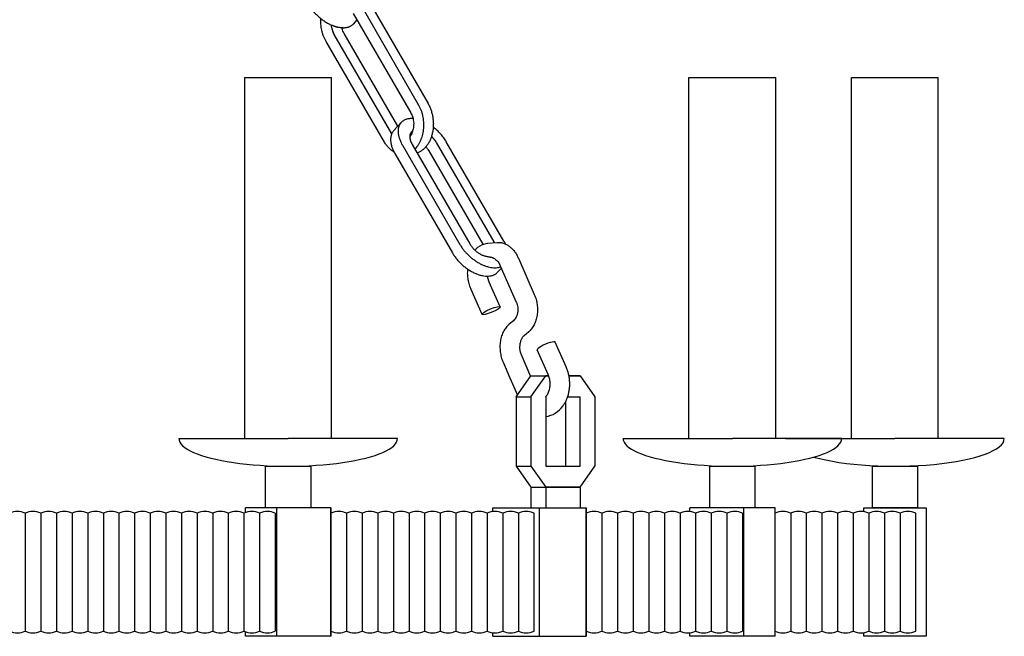
# Model space of a CAD drawing. Units: millimetres. Extents: x 2978.3 to 3008.3, y 1687.9 to 1727.6.
# Drawn here: x 2997.1 to 3008.3, y 1687.9 to 1694.9 of the extents above; entities that cross this region are included whole.
import ezdxf

# ---------------------------------------------------------------- set-up
doc = ezdxf.new("R2010")
doc.units = ezdxf.units.MM

msp = doc.modelspace()

# ---------------------------------------------------------------- linework, layer by layer
for p, q in [((3001.076, 1695.043), (3001.729, 1693.916)), ((3000.88, 1694.939), (3001.533, 1693.812)), ((3000.965, 1695.034), (3001.618, 1693.907)), ((3000.886, 1694.822), (3000.923, 1694.863)), ((3000.886, 1694.822), (3000.923, 1694.863)), ((3000.767, 1694.777), (3000.751, 1694.774)), ((3001.386, 1693.658), (3000.777, 1694.71)), ((3001.234, 1693.479), (3000.572, 1694.621)), ((3001.319, 1693.574), (3000.666, 1694.701)), ((3001.338, 1693.605), (3001.424, 1693.7)), ((3002.589, 1692.356), (3001.936, 1693.483)), ((3001.438, 1693.443), (3002.091, 1692.316)), ((3001.549, 1693.452), (3002.202, 1692.325)), ((3002.353, 1692.32), (3001.74, 1693.379)), ((3002.478, 1692.347), (3001.826, 1693.474)), ((3001.353, 1693.348), (3002.006, 1692.221)), ((3002.403, 1692.332), (3002.513, 1692.341)), ((3002.754, 1692.161), (3002.934, 1691.75)), ((3002.518, 1692.004), (3002.56, 1692.05)), ((3002.548, 1692.075), (3002.729, 1691.664)), ((3002.341, 1691.524), (3002.218, 1691.805)), ((3002.547, 1691.61), (3002.423, 1691.891)), ((3002.698, 1691.453), (3002.648, 1691.412)), ((3002.87, 1691.325), (3002.819, 1691.283)), ((3003.296, 1690.928), (3003.172, 1691.21))]:
    msp.add_line(p, q)
at = {"ltscale": 6}
for p, q in [((2999.651, 1690.117), (2999.651, 1694.212)), ((2999.651, 1694.212), (3000.635, 1694.212)), ((3000.635, 1690.117), (3000.635, 1694.212)), ((3004.687, 1690.117), (3004.687, 1694.212)), ((3004.687, 1694.212), (3005.672, 1694.212)), ((3005.672, 1690.117), (3005.672, 1694.212)), ((3006.531, 1690.117), (3006.531, 1694.212)), ((3006.531, 1694.212), (3007.515, 1694.212)), ((3007.515, 1690.117), (3007.515, 1694.212)), ((3002.784, 1691.069), (3002.892, 1690.82)), ((3003.091, 1690.843), (3002.967, 1691.124)), ((3002.579, 1690.983), (3002.658, 1690.805)), ((3002.658, 1690.805), (3002.742, 1690.608)), ((3002.729, 1690.59), (3002.896, 1690.826)), ((3002.896, 1690.59), (3003.063, 1690.826)), ((3002.896, 1690.826), (3003.063, 1690.826)), ((3003.097, 1690.826), (3003.063, 1690.826)), ((3003.063, 1690.826), (3003.097, 1690.826)), ((3003.453, 1690.826), (3003.327, 1690.826)), ((3003.327, 1690.826), (3003.453, 1690.826)), ((3003.453, 1690.826), (3003.62, 1690.59)), ((3002.729, 1690.59), (3002.896, 1690.59)), ((3002.729, 1690.59), (3002.729, 1689.802)), ((3002.896, 1690.59), (3002.896, 1689.802)), ((3003.063, 1690.59), (3003.063, 1689.802)), ((3003.312, 1690.59), (3003.453, 1690.59)), ((3003.453, 1689.802), (3003.453, 1690.59)), ((3003.62, 1690.59), (3003.62, 1689.802)), ((3003.286, 1690.529), (3003.286, 1689.802)), ((2998.903, 1690.117), (3000.143, 1690.117)), ((3001.383, 1690.117), (3000.143, 1690.117)), ((3003.939, 1690.117), (3005.18, 1690.117)), ((3006.42, 1690.117), (3005.18, 1690.117)), ((3005.783, 1690.117), (3007.023, 1690.117)), ((3008.263, 1690.117), (3007.023, 1690.117)), ((3002.729, 1689.802), (3002.896, 1689.566)), ((3002.729, 1689.802), (3002.896, 1689.802)), ((3002.896, 1689.802), (3003.063, 1689.566)), ((3003.063, 1689.802), (3003.453, 1689.802)), ((3003.063, 1689.802), (3003.453, 1689.802)), ((3003.453, 1689.566), (3003.62, 1689.802)), ((3002.896, 1689.566), (3002.896, 1689.33)), ((3002.896, 1689.566), (3003.063, 1689.566)), ((3003.453, 1689.566), (3003.063, 1689.566)), ((3003.063, 1689.566), (3003.453, 1689.566)), ((3003.063, 1689.566), (3003.063, 1689.33)), ((3003.453, 1689.566), (3003.453, 1689.33)), ((2997.161, 1689.271), (2997.161, 1687.932)), ((2997.161, 1689.271), (2997.161, 1687.932)), ((2997.338, 1689.271), (2997.338, 1687.932)), ((2997.338, 1689.271), (2997.338, 1687.932)), ((2997.515, 1689.271), (2997.515, 1687.932)), ((2997.515, 1689.271), (2997.515, 1687.932)), ((2997.692, 1689.271), (2997.692, 1687.932)), ((2997.692, 1689.271), (2997.692, 1687.932)), ((2997.87, 1689.271), (2997.87, 1687.932)), ((2997.87, 1689.271), (2997.87, 1687.932)), ((2998.047, 1689.271), (2998.047, 1687.932)), ((2998.047, 1689.271), (2998.047, 1687.932)), ((2998.047, 1689.271), (2998.047, 1687.932)), ((2998.047, 1689.271), (2998.047, 1687.932)), ((2998.224, 1689.271), (2998.224, 1687.932)), ((2998.224, 1689.271), (2998.224, 1687.932)), ((2998.401, 1689.271), (2998.401, 1687.932)), ((2998.401, 1689.271), (2998.401, 1687.932)), ((2998.578, 1689.271), (2998.578, 1687.932)), ((2998.578, 1689.271), (2998.578, 1687.932)), ((2998.755, 1689.271), (2998.755, 1687.932)), ((2998.755, 1689.271), (2998.755, 1687.932)), ((2998.933, 1689.271), (2998.933, 1687.932)), ((2998.933, 1689.271), (2998.933, 1687.932)), ((2999.11, 1689.271), (2999.11, 1687.932)), ((2999.11, 1689.271), (2999.11, 1687.932)), ((2999.11, 1689.271), (2999.11, 1687.932)), ((2999.11, 1689.271), (2999.11, 1687.932)), ((2999.287, 1689.271), (2999.287, 1687.932)), ((2999.287, 1689.271), (2999.287, 1687.932)), ((2999.464, 1689.271), (2999.464, 1687.932)), ((2999.464, 1689.271), (2999.464, 1687.932)), ((2999.641, 1689.271), (2999.641, 1687.932)), ((2999.641, 1689.271), (2999.641, 1687.932)), ((2999.659, 1689.278), (2999.659, 1689.33)), ((3000.627, 1689.33), (2999.659, 1689.33)), ((2999.818, 1689.271), (2999.818, 1687.932)), ((2999.818, 1689.271), (2999.818, 1687.932)), ((2999.996, 1689.271), (2999.996, 1687.932)), ((2999.996, 1689.271), (2999.996, 1687.932)), ((3000.013, 1687.873), (3000.013, 1689.33)), ((3000.627, 1687.873), (3000.627, 1689.33)), ((3000.627, 1689.33), (3000.627, 1687.873)), ((3000.627, 1689.29), (3000.627, 1687.912)), ((3000.627, 1689.271), (3000.627, 1687.932)), ((3000.627, 1689.271), (3000.627, 1687.932)), ((3000.804, 1689.271), (3000.804, 1687.932)), ((3000.804, 1689.271), (3000.804, 1687.932)), ((3000.982, 1689.271), (3000.982, 1687.932)), ((3000.982, 1689.271), (3000.982, 1687.932)), ((3001.159, 1689.271), (3001.159, 1687.932)), ((3001.159, 1689.271), (3001.159, 1687.932)), ((3001.336, 1689.271), (3001.336, 1687.932)), ((3001.336, 1689.271), (3001.336, 1687.932)), ((3001.513, 1689.271), (3001.513, 1687.932)), ((3001.513, 1689.271), (3001.513, 1687.932)), ((3001.69, 1689.271), (3001.69, 1687.932)), ((3001.69, 1689.271), (3001.69, 1687.932)), ((3001.867, 1689.271), (3001.867, 1687.932)), ((3001.867, 1689.271), (3001.867, 1687.932)), ((3001.867, 1689.271), (3001.867, 1687.932)), ((3001.867, 1689.271), (3001.867, 1687.932)), ((3002.045, 1689.271), (3002.045, 1687.932)), ((3002.045, 1689.271), (3002.045, 1687.932)), ((3002.222, 1689.271), (3002.222, 1687.932)), ((3002.222, 1689.271), (3002.222, 1687.932)), ((3002.399, 1689.271), (3002.399, 1687.932)), ((3002.399, 1689.271), (3002.399, 1687.932)), ((3002.465, 1689.289), (3002.465, 1689.33)), ((3002.465, 1689.33), (3003.523, 1689.33)), ((3002.576, 1689.271), (3002.576, 1687.932)), ((3002.576, 1689.271), (3002.576, 1687.932)), ((3002.753, 1689.271), (3002.753, 1687.932)), ((3002.753, 1689.271), (3002.753, 1687.932)), ((3002.93, 1689.271), (3002.93, 1687.932)), ((3002.93, 1689.271), (3002.93, 1687.932)), ((3002.93, 1689.271), (3002.93, 1687.932)), ((3002.93, 1689.271), (3002.93, 1687.932)), ((3002.994, 1687.873), (3002.994, 1689.33)), ((3003.523, 1687.873), (3003.523, 1689.33)), ((3003.523, 1689.33), (3003.523, 1687.873)), ((3003.523, 1689.29), (3003.523, 1687.912)), ((3003.523, 1689.271), (3003.523, 1687.932)), ((3003.523, 1689.271), (3003.523, 1687.932)), ((3003.7, 1689.271), (3003.7, 1687.932)), ((3003.7, 1689.271), (3003.7, 1687.932)), ((3003.877, 1689.271), (3003.877, 1687.932)), ((3003.877, 1689.271), (3003.877, 1687.932)), ((3004.054, 1689.271), (3004.054, 1687.932)), ((3004.054, 1689.271), (3004.054, 1687.932)), ((3004.231, 1689.271), (3004.231, 1687.932)), ((3004.231, 1689.271), (3004.231, 1687.932)), ((3004.409, 1689.271), (3004.409, 1687.932)), ((3004.409, 1689.271), (3004.409, 1687.932)), ((3004.586, 1689.271), (3004.586, 1687.932)), ((3004.586, 1689.271), (3004.586, 1687.932)), ((3004.696, 1689.289), (3004.696, 1689.33)), ((3005.664, 1689.33), (3004.696, 1689.33)), ((3004.763, 1689.271), (3004.763, 1687.932)), ((3004.763, 1689.271), (3004.763, 1687.932)), ((3004.763, 1689.271), (3004.763, 1687.932)), ((3004.763, 1689.271), (3004.763, 1687.932)), ((3004.94, 1689.271), (3004.94, 1687.932)), ((3004.94, 1689.271), (3004.94, 1687.932)), ((3005.117, 1689.271), (3005.117, 1687.932)), ((3005.117, 1689.271), (3005.117, 1687.932)), ((3005.294, 1689.271), (3005.294, 1687.932)), ((3005.294, 1689.271), (3005.294, 1687.932)), ((3005.309, 1687.873), (3005.309, 1689.33)), ((3005.664, 1687.873), (3005.664, 1689.33)), ((3005.841, 1689.271), (3005.841, 1687.932)), ((3005.841, 1689.271), (3005.841, 1687.932)), ((3006.018, 1689.271), (3006.018, 1687.932)), ((3006.018, 1689.271), (3006.018, 1687.932)), ((3006.195, 1689.271), (3006.195, 1687.932)), ((3006.195, 1689.271), (3006.195, 1687.932)), ((3006.372, 1689.271), (3006.372, 1687.932)), ((3006.372, 1689.271), (3006.372, 1687.932)), ((3006.549, 1689.271), (3006.549, 1687.932)), ((3006.549, 1689.271), (3006.549, 1687.932)), ((3006.727, 1689.271), (3006.727, 1687.932)), ((3006.727, 1689.271), (3006.727, 1687.932)), ((3006.904, 1689.271), (3006.904, 1687.932)), ((3006.904, 1689.271), (3006.904, 1687.932)), ((3006.904, 1689.271), (3006.904, 1687.932)), ((3006.904, 1689.271), (3006.904, 1687.932)), ((3007.081, 1689.271), (3007.081, 1687.932)), ((3007.081, 1689.271), (3007.081, 1687.932)), ((3007.258, 1689.271), (3007.258, 1687.932)), ((2999.659, 1687.873), (2999.659, 1687.925)), ((3002.465, 1687.873), (3002.465, 1687.914)), ((3004.696, 1687.873), (3004.696, 1687.914)), ((3000.627, 1687.873), (2999.659, 1687.873)), ((3002.465, 1687.873), (3003.523, 1687.873)), ((3005.664, 1687.873), (3004.696, 1687.873))]:
    msp.add_line(p, q, dxfattribs=at)
for points in [[(3002.261, 1692.252), (3002.295, 1692.287), (3002.345, 1692.318), (3002.403, 1692.332)], [(3002.423, 1691.891), (3002.407, 1691.939), (3002.405, 1691.959)]]:
    msp.add_lwpolyline(points)
for points in [[(2999.937, 1689.33), (2999.887, 1689.33), (2999.887, 1689.802), (3000.399, 1689.802), (3000.399, 1689.33), (2999.887, 1689.33)], [(3004.973, 1689.33), (3004.924, 1689.33), (3004.924, 1689.802), (3005.436, 1689.802), (3005.436, 1689.33), (3004.924, 1689.33)], [(3006.817, 1689.33), (3006.767, 1689.33), (3006.767, 1689.802), (3007.279, 1689.802), (3007.279, 1689.33), (3006.767, 1689.33)], [(3006.669, 1689.288), (3006.669, 1689.33), (3007.377, 1689.33), (3007.377, 1687.873), (3006.669, 1687.873), (3006.669, 1687.915)]]:
    msp.add_lwpolyline(points, dxfattribs=at)
for centre, radius, start, end in [((3000.726, 1694.963), 0.191, 277.7133, 280.909), ((3002.259, 1692.22), 0.253, 27.9639, 30.0989), ((3002.211, 1692.136), 0.438, 25.1892, 30.1628)]:
    msp.add_arc(centre, radius, start, end)
for centre, radius, start, end in [((3003.025, 1690.643), 0.28, 277.7974, 325.6157), ((2997.072, 1689.081), 0.209, 64.9424, 115.0576), ((2997.249, 1689.081), 0.209, 64.9424, 115.0576), ((2997.427, 1689.081), 0.209, 64.9424, 115.0576), ((2997.604, 1689.081), 0.209, 64.9424, 115.0576), ((2997.781, 1689.081), 0.209, 64.9424, 115.0576), ((2997.958, 1689.081), 0.209, 64.9424, 115.0576), ((2998.135, 1689.081), 0.209, 64.9424, 115.0576), ((2998.312, 1689.081), 0.209, 64.9424, 115.0576), ((2998.49, 1689.081), 0.209, 64.9424, 115.0576), ((2998.667, 1689.081), 0.209, 64.9424, 115.0576), ((2998.844, 1689.081), 0.209, 64.9424, 115.0576), ((2999.021, 1689.081), 0.209, 64.9424, 115.0576), ((2999.198, 1689.081), 0.209, 64.9424, 115.0576), ((2999.375, 1689.081), 0.209, 64.9424, 115.0576), ((2999.553, 1689.081), 0.209, 64.9424, 115.0576), ((2999.73, 1689.081), 0.209, 64.9424, 115.0576), ((2999.907, 1689.081), 0.209, 64.9424, 115.0576), ((3000.716, 1689.081), 0.209, 64.9424, 115.0576), ((3000.893, 1689.081), 0.209, 64.9424, 115.0576), ((3001.07, 1689.081), 0.209, 64.9424, 115.0576), ((3001.247, 1689.081), 0.209, 64.9424, 115.0576), ((3001.424, 1689.081), 0.209, 64.9424, 115.0576), ((3001.602, 1689.081), 0.209, 64.9424, 115.0576), ((3001.779, 1689.081), 0.209, 64.9424, 115.0576), ((3001.956, 1689.081), 0.209, 64.9424, 115.0576), ((3002.133, 1689.081), 0.209, 64.9424, 115.0576), ((3002.31, 1689.081), 0.209, 64.9424, 115.0576), ((3002.487, 1689.081), 0.209, 64.9424, 115.0576), ((3002.665, 1689.081), 0.209, 64.9424, 115.0576), ((3002.842, 1689.081), 0.209, 64.9424, 115.0576), ((3003.611, 1689.081), 0.209, 64.9424, 115.0576), ((3003.788, 1689.081), 0.209, 64.9424, 115.0576), ((3003.966, 1689.081), 0.209, 64.9424, 115.0576), ((3004.143, 1689.081), 0.209, 64.9424, 115.0576), ((3004.32, 1689.081), 0.209, 64.9424, 115.0576), ((3004.497, 1689.081), 0.209, 64.9424, 115.0576), ((3004.674, 1689.081), 0.209, 64.9424, 115.0576), ((3004.851, 1689.081), 0.209, 64.9424, 115.0576), ((3005.029, 1689.081), 0.209, 64.9424, 115.0576), ((3005.206, 1689.081), 0.209, 64.9424, 115.0576), ((3005.752, 1689.081), 0.209, 64.9424, 115.0576), ((3005.929, 1689.081), 0.209, 64.9424, 115.0576), ((3006.107, 1689.081), 0.209, 64.9424, 115.0576), ((3006.284, 1689.081), 0.209, 64.9424, 115.0576), ((3006.461, 1689.081), 0.209, 64.9424, 115.0576), ((3006.638, 1689.081), 0.209, 64.9424, 115.0576), ((3006.815, 1689.081), 0.209, 64.9424, 115.0576), ((3006.992, 1689.081), 0.209, 64.9424, 115.0576), ((3007.17, 1689.081), 0.209, 64.9424, 115.0576), ((2997.072, 1688.122), 0.209, 244.9424, 295.0576), ((2997.249, 1688.122), 0.209, 244.9424, 295.0576), ((2997.427, 1688.122), 0.209, 244.9424, 295.0576), ((2997.604, 1688.122), 0.209, 244.9424, 295.0576), ((2997.781, 1688.122), 0.209, 244.9424, 295.0576), ((2997.958, 1688.122), 0.209, 244.9424, 295.0576), ((2998.135, 1688.122), 0.209, 244.9424, 295.0576), ((2998.312, 1688.122), 0.209, 244.9424, 295.0576), ((2998.49, 1688.122), 0.209, 244.9424, 295.0576), ((2998.667, 1688.122), 0.209, 244.9424, 295.0576), ((2998.844, 1688.122), 0.209, 244.9424, 295.0576), ((2999.021, 1688.122), 0.209, 244.9424, 295.0576), ((2999.198, 1688.122), 0.209, 244.9424, 295.0576), ((2999.375, 1688.122), 0.209, 244.9424, 295.0576), ((2999.553, 1688.122), 0.209, 244.9424, 295.0576), ((2999.73, 1688.122), 0.209, 244.9424, 295.0576), ((2999.907, 1688.122), 0.209, 244.9424, 295.0576), ((3000.716, 1688.122), 0.209, 244.9424, 295.0576), ((3000.893, 1688.122), 0.209, 244.9424, 295.0576), ((3001.07, 1688.122), 0.209, 244.9424, 295.0576), ((3001.247, 1688.122), 0.209, 244.9424, 295.0576), ((3001.424, 1688.122), 0.209, 244.9424, 295.0576), ((3001.602, 1688.122), 0.209, 244.9424, 295.0576), ((3001.779, 1688.122), 0.209, 244.9424, 295.0576), ((3001.956, 1688.122), 0.209, 244.9424, 295.0576), ((3002.133, 1688.122), 0.209, 244.9424, 295.0576), ((3002.31, 1688.122), 0.209, 244.9424, 295.0576), ((3002.487, 1688.122), 0.209, 244.9424, 295.0576), ((3002.665, 1688.122), 0.209, 244.9424, 295.0576), ((3002.842, 1688.122), 0.209, 244.9424, 295.0576), ((3003.611, 1688.122), 0.209, 244.9424, 295.0576), ((3003.788, 1688.122), 0.209, 244.9424, 295.0576), ((3003.966, 1688.122), 0.209, 244.9424, 295.0576), ((3004.143, 1688.122), 0.209, 244.9424, 295.0576), ((3004.32, 1688.122), 0.209, 244.9424, 295.0576), ((3004.497, 1688.122), 0.209, 244.9424, 295.0576), ((3004.674, 1688.122), 0.209, 244.9424, 295.0576), ((3004.851, 1688.122), 0.209, 244.9424, 295.0576), ((3005.029, 1688.122), 0.209, 244.9424, 295.0576), ((3005.206, 1688.122), 0.209, 244.9424, 295.0576), ((3005.752, 1688.122), 0.209, 244.9424, 295.0576), ((3005.929, 1688.122), 0.209, 244.9424, 295.0576), ((3006.107, 1688.122), 0.209, 244.9424, 295.0576), ((3006.284, 1688.122), 0.209, 244.9424, 295.0576), ((3006.461, 1688.122), 0.209, 244.9424, 295.0576), ((3006.638, 1688.122), 0.209, 244.9424, 295.0576), ((3006.815, 1688.122), 0.209, 244.9424, 295.0576), ((3006.992, 1688.122), 0.209, 244.9424, 295.0576), ((3007.17, 1688.122), 0.209, 244.9424, 295.0576)]:
    msp.add_arc(centre, radius, start, end, dxfattribs=at)
msp.add_ellipse((3002.444, 1691.567), major_axis=(-0.103, -0.043), ratio=0.184715)
msp.add_ellipse((3003.07, 1691.167), major_axis=(-0.103, -0.043), ratio=0.184715, start_param=3.141593, end_param=6.289803)
for centre, start_param in [((3000.143, 1690.117), 0), ((3005.18, 1690.117), 0), ((3007.023, 1690.117), 0.732896)]:
    msp.add_ellipse(centre, major_axis=(-1.24, 0), ratio=0.253968, start_param=start_param, end_param=3.141593, dxfattribs=at)
for points, knots in [([(3000.373, 1695.039), (3000.381, 1695.026), (3000.396, 1695.002), (3000.423, 1694.967), (3000.454, 1694.933), (3000.487, 1694.901), (3000.522, 1694.872), (3000.559, 1694.846), (3000.597, 1694.824), (3000.636, 1694.805), (3000.674, 1694.791), (3000.706, 1694.783), (3000.731, 1694.779), (3000.748, 1694.777), (3000.766, 1694.776), (3000.782, 1694.776), (3000.798, 1694.778), (3000.813, 1694.781), (3000.828, 1694.785), (3000.841, 1694.79), (3000.854, 1694.796), (3000.866, 1694.804), (3000.876, 1694.812), (3000.883, 1694.818), (3000.886, 1694.822)], [0, 0, 0, 0, 0.069208, 0.140692, 0.213691, 0.287433, 0.361095, 0.433866, 0.504965, 0.57367, 0.639352, 0.701509, 0.731166, 0.759834, 0.787506, 0.814191, 0.839917, 0.864734, 0.888712, 0.911943, 0.934543, 0.956647, 0.978411, 1, 1, 1, 1]), ([(3000.572, 1694.621), (3000.567, 1694.63), (3000.556, 1694.65), (3000.543, 1694.681), (3000.532, 1694.714), (3000.523, 1694.748), (3000.517, 1694.782), (3000.513, 1694.818), (3000.512, 1694.85), (3000.512, 1694.871), (3000.513, 1694.88)], [0, 0, 0, 0, 0.1188897, 0.2407031, 0.3648058, 0.4906718, 0.6177568, 0.7454332, 0.8730582, 0.9700973, 0.9700973, 0.9700973, 0.9700973]), ([(3000.642, 1694.804), (3000.654, 1694.799), (3000.679, 1694.79), (3000.715, 1694.781), (3000.751, 1694.776), (3000.784, 1694.776), (3000.81, 1694.78), (3000.829, 1694.785), (3000.842, 1694.79), (3000.855, 1694.796), (3000.866, 1694.804), (3000.877, 1694.812), (3000.883, 1694.818), (3000.886, 1694.822)], [0, 0, 0, 0, 0.15381, 0.29934, 0.435874, 0.563196, 0.681707, 0.738036, 0.792655, 0.845828, 0.897871, 0.949134, 1, 1, 1, 1]), ([(3000.666, 1694.701), (3000.662, 1694.709), (3000.653, 1694.725), (3000.644, 1694.751), (3000.637, 1694.779), (3000.635, 1694.798), (3000.634, 1694.807)], [0, 0, 0, 0, 0.240842, 0.489369, 0.743251, 1, 1, 1, 1]), ([(3000.666, 1694.701), (3000.663, 1694.706), (3000.652, 1694.727), (3000.645, 1694.75), (3000.64, 1694.767)], [0, 0, 0, 0, 0.242961, 1, 1, 1, 1]), ([(3000.777, 1694.71), (3000.774, 1694.715), (3000.763, 1694.736), (3000.755, 1694.759), (3000.751, 1694.777)], [0, 0, 0, 0, 0.242871, 1, 1, 1, 1]), ([(3000.777, 1694.71), (3000.774, 1694.715), (3000.763, 1694.736), (3000.755, 1694.759), (3000.751, 1694.777)], [0, 0, 0, 0, 0.24287, 1, 1, 1, 1]), ([(3001.533, 1693.812), (3001.537, 1693.804), (3001.546, 1693.787), (3001.555, 1693.76), (3001.562, 1693.732), (3001.566, 1693.703), (3001.566, 1693.674), (3001.564, 1693.645), (3001.559, 1693.617), (3001.553, 1693.599), (3001.549, 1693.591)], [0, 0, 0, 0, 0.120475, 0.244837, 0.371893, 0.500322, 0.628706, 0.755638, 0.879789, 1, 1, 1, 1]), ([(3001.618, 1693.907), (3001.629, 1693.887), (3001.644, 1693.856), (3001.659, 1693.813), (3001.667, 1693.778), (3001.674, 1693.743), (3001.677, 1693.707), (3001.679, 1693.671), (3001.677, 1693.636), (3001.673, 1693.601), (3001.667, 1693.567), (3001.658, 1693.534), (3001.646, 1693.503), (3001.633, 1693.473), (3001.617, 1693.446), (3001.599, 1693.422), (3001.586, 1693.407), (3001.579, 1693.4)], [0, 0, 0, 0, 0.124993, 0.189493, 0.254929, 0.320983, 0.387325, 0.453616, 0.519521, 0.584712, 0.648883, 0.711754, 0.773082, 0.832675, 0.890393, 0.946166, 1, 1, 1, 1]), ([(3001.729, 1693.916), (3001.736, 1693.904), (3001.748, 1693.879), (3001.764, 1693.839), (3001.776, 1693.797), (3001.784, 1693.754), (3001.789, 1693.71), (3001.789, 1693.666), (3001.786, 1693.622), (3001.778, 1693.58), (3001.767, 1693.539), (3001.753, 1693.501), (3001.735, 1693.466), (3001.714, 1693.435), (3001.69, 1693.408), (3001.663, 1693.385), (3001.64, 1693.371), (3001.62, 1693.361), (3001.61, 1693.358), (3001.605, 1693.356)], [0, 0, 0, 0, 0.064433, 0.13069, 0.198338, 0.266903, 0.335865, 0.404689, 0.472848, 0.53984, 0.60521, 0.668576, 0.729649, 0.788258, 0.844374, 0.898128, 0.949829, 0.975075, 1, 1, 1, 1]), ([(3001.424, 1693.7), (3001.421, 1693.696), (3001.415, 1693.689), (3001.407, 1693.677), (3001.401, 1693.665), (3001.396, 1693.651), (3001.393, 1693.636), (3001.39, 1693.621), (3001.389, 1693.605), (3001.39, 1693.589), (3001.391, 1693.572), (3001.394, 1693.554), (3001.399, 1693.536), (3001.404, 1693.518), (3001.411, 1693.499), (3001.422, 1693.474), (3001.431, 1693.456), (3001.438, 1693.443)], [0, 0, 0, 0, 0.050326, 0.101077, 0.152661, 0.20545, 0.259775, 0.315911, 0.374077, 0.434436, 0.497099, 0.562125, 0.62953, 0.699281, 0.771316, 0.84555, 1, 1, 1, 1]), ([(3001.558, 1693.745), (3001.551, 1693.745), (3001.538, 1693.746), (3001.517, 1693.744), (3001.498, 1693.741), (3001.481, 1693.737), (3001.464, 1693.73), (3001.449, 1693.722), (3001.435, 1693.712), (3001.427, 1693.704), (3001.424, 1693.7)], [0, 0, 0, 0, 0.143027, 0.279773, 0.410541, 0.535842, 0.656401, 0.773164, 0.887267, 1, 1, 1, 1]), ([(3001.338, 1693.605), (3001.335, 1693.601), (3001.329, 1693.594), (3001.322, 1693.582), (3001.316, 1693.57), (3001.311, 1693.556), (3001.307, 1693.541), (3001.305, 1693.526), (3001.304, 1693.51), (3001.304, 1693.494), (3001.306, 1693.477), (3001.309, 1693.459), (3001.313, 1693.441), (3001.319, 1693.423), (3001.325, 1693.404), (3001.336, 1693.379), (3001.346, 1693.361), (3001.353, 1693.348)], [0, 0, 0, 0, 0.050326, 0.101077, 0.152661, 0.20545, 0.259775, 0.315911, 0.374077, 0.434436, 0.497099, 0.562125, 0.62953, 0.699281, 0.771316, 0.84555, 1, 1, 1, 1]), ([(3001.541, 1693.595), (3001.539, 1693.593), (3001.536, 1693.589), (3001.532, 1693.582), (3001.528, 1693.575), (3001.525, 1693.565), (3001.522, 1693.551), (3001.522, 1693.533), (3001.524, 1693.513), (3001.53, 1693.493), (3001.538, 1693.472), (3001.545, 1693.459), (3001.549, 1693.452)], [0, 0, 0, 0, 0.050347, 0.101119, 0.152725, 0.205536, 0.31592, 0.434395, 0.562062, 0.699202, 0.845499, 1, 1, 1, 1]), ([(3001.549, 1693.591), (3001.546, 1693.582), (3001.538, 1693.565), (3001.528, 1693.55), (3001.523, 1693.543)], [0, 0, 0, 0, 0.512844, 1, 1, 1, 1]), ([(3001.554, 1693.606), (3001.551, 1693.604), (3001.547, 1693.601), (3001.543, 1693.597), (3001.541, 1693.595)], [0, 0, 0, 0, 0.50262, 1, 1, 1, 1]), ([(3001.936, 1693.483), (3001.932, 1693.49), (3001.922, 1693.506), (3001.901, 1693.536), (3001.872, 1693.572), (3001.832, 1693.613), (3001.802, 1693.637), (3001.787, 1693.649)], [0, 0, 0, 0, 0.118971, 0.240712, 0.490329, 0.744879, 1, 1, 1, 1]), ([(3001.344, 1693.365), (3001.333, 1693.371), (3001.312, 1693.386), (3001.283, 1693.412), (3001.256, 1693.443), (3001.241, 1693.467), (3001.234, 1693.479)], [0, 0, 0, 0, 0.233229, 0.477526, 0.73327, 1, 1, 1, 1]), ([(3001.826, 1693.474), (3001.822, 1693.48), (3001.814, 1693.493), (3001.8, 1693.511), (3001.785, 1693.529), (3001.774, 1693.54), (3001.768, 1693.545)], [0, 0, 0, 0, 0.24098, 0.489506, 0.743257, 1, 1, 1, 1]), ([(3001.74, 1693.379), (3001.735, 1693.387), (3001.724, 1693.404), (3001.712, 1693.419), (3001.705, 1693.427)], [0, 0, 0, 0, 0.490951, 1, 1, 1, 1]), ([(3002.091, 1692.316), (3002.097, 1692.306), (3002.111, 1692.284), (3002.133, 1692.254), (3002.159, 1692.224), (3002.186, 1692.196), (3002.215, 1692.17), (3002.246, 1692.145), (3002.278, 1692.123), (3002.311, 1692.104), (3002.344, 1692.087), (3002.377, 1692.074), (3002.41, 1692.064), (3002.442, 1692.057), (3002.472, 1692.053), (3002.501, 1692.053), (3002.528, 1692.057), (3002.545, 1692.062), (3002.553, 1692.065)], [0, 0, 0, 0, 0.065912, 0.133773, 0.203054, 0.273221, 0.343699, 0.413911, 0.483285, 0.551271, 0.617357, 0.681083, 0.742063, 0.799999, 0.854711, 0.906162, 0.954481, 1, 1, 1, 1]), ([(3002.202, 1692.325), (3002.205, 1692.32), (3002.211, 1692.311), (3002.224, 1692.292), (3002.243, 1692.269), (3002.269, 1692.245), (3002.297, 1692.223), (3002.322, 1692.208), (3002.342, 1692.198), (3002.358, 1692.192), (3002.372, 1692.187), (3002.387, 1692.183), (3002.401, 1692.18), (3002.411, 1692.179), (3002.415, 1692.179)], [0, 0, 0, 0, 0.062556, 0.12673, 0.25843, 0.392398, 0.525699, 0.655454, 0.718193, 0.779091, 0.837899, 0.89441, 0.948471, 1, 1, 1, 1]), ([(3002.513, 1692.341), (3002.519, 1692.341), (3002.531, 1692.342), (3002.548, 1692.341), (3002.566, 1692.338), (3002.583, 1692.333), (3002.6, 1692.327), (3002.623, 1692.316), (3002.651, 1692.298), (3002.676, 1692.276), (3002.695, 1692.256), (3002.708, 1692.239), (3002.721, 1692.221), (3002.737, 1692.196), (3002.747, 1692.175), (3002.754, 1692.161)], [0, 0, 0, 0, 0.054745, 0.10975, 0.165264, 0.221523, 0.278739, 0.337094, 0.457699, 0.584228, 0.649857, 0.717041, 0.785757, 0.855937, 1, 1, 1, 1]), ([(3002.006, 1692.221), (3002.013, 1692.209), (3002.029, 1692.184), (3002.056, 1692.149), (3002.086, 1692.115), (3002.119, 1692.084), (3002.155, 1692.055), (3002.192, 1692.029), (3002.23, 1692.006), (3002.268, 1691.988), (3002.307, 1691.973), (3002.344, 1691.964), (3002.38, 1691.958), (3002.414, 1691.958), (3002.441, 1691.962), (3002.46, 1691.967), (3002.474, 1691.972), (3002.487, 1691.978), (3002.498, 1691.986), (3002.509, 1691.994), (3002.515, 1692.001), (3002.518, 1692.004)], [0, 0, 0, 0, 0.069219, 0.140704, 0.213713, 0.287462, 0.361132, 0.433911, 0.505017, 0.573729, 0.639417, 0.70158, 0.759884, 0.814213, 0.864721, 0.888701, 0.911934, 0.934536, 0.956643, 0.978409, 1, 1, 1, 1]), ([(3002.415, 1692.175), (3002.418, 1692.176), (3002.425, 1692.176), (3002.434, 1692.175), (3002.444, 1692.173), (3002.454, 1692.171), (3002.463, 1692.167), (3002.476, 1692.161), (3002.491, 1692.152), (3002.508, 1692.137), (3002.524, 1692.119), (3002.537, 1692.098), (3002.545, 1692.083), (3002.548, 1692.075)], [0, 0, 0, 0, 0.054751, 0.109763, 0.165286, 0.221553, 0.278777, 0.337147, 0.457761, 0.58429, 0.717073, 0.855974, 1, 1, 1, 1]), ([(3002.218, 1691.805), (3002.214, 1691.814), (3002.207, 1691.832), (3002.198, 1691.86), (3002.19, 1691.889), (3002.182, 1691.928), (3002.178, 1691.968), (3002.178, 1692.008), (3002.179, 1692.028), (3002.18, 1692.038)], [0, 0, 0, 0, 0.121277, 0.244595, 0.369405, 0.495216, 0.748088, 0.874407, 1, 1, 1, 1]), ([(3002.934, 1691.75), (3002.938, 1691.741), (3002.946, 1691.723), (3002.957, 1691.685), (3002.965, 1691.645), (3002.969, 1691.605), (3002.97, 1691.575), (3002.969, 1691.544), (3002.965, 1691.515), (3002.96, 1691.486), (3002.952, 1691.458), (3002.943, 1691.431), (3002.932, 1691.406), (3002.919, 1691.383), (3002.899, 1691.355), (3002.882, 1691.336), (3002.87, 1691.325)], [0, 0, 0, 0, 0.064052, 0.129283, 0.261777, 0.328535, 0.395216, 0.461503, 0.527093, 0.591708, 0.65509, 0.717014, 0.777285, 0.835779, 0.892439, 1, 1, 1, 1]), ([(3002.729, 1691.664), (3002.731, 1691.66), (3002.735, 1691.651), (3002.741, 1691.632), (3002.746, 1691.607), (3002.747, 1691.582), (3002.746, 1691.562), (3002.745, 1691.547), (3002.742, 1691.533), (3002.737, 1691.515), (3002.729, 1691.493), (3002.715, 1691.471), (3002.704, 1691.458), (3002.698, 1691.453)], [0, 0, 0, 0, 0.063979, 0.129163, 0.261598, 0.394863, 0.461126, 0.526715, 0.591344, 0.654758, 0.776961, 0.892222, 1, 1, 1, 1]), ([(3002.648, 1691.412), (3002.641, 1691.407), (3002.629, 1691.395), (3002.613, 1691.376), (3002.598, 1691.355), (3002.584, 1691.332), (3002.572, 1691.307), (3002.563, 1691.28), (3002.555, 1691.252), (3002.549, 1691.222), (3002.545, 1691.192), (3002.543, 1691.151), (3002.546, 1691.11), (3002.552, 1691.07), (3002.559, 1691.04), (3002.568, 1691.011), (3002.575, 1690.992), (3002.579, 1690.983)], [0, 0, 0, 0, 0.052635, 0.107188, 0.163646, 0.221967, 0.282091, 0.343913, 0.407254, 0.471878, 0.537526, 0.603903, 0.737509, 0.804218, 0.870445, 0.935837, 1, 1, 1, 1]), ([(3002.819, 1691.283), (3002.812, 1691.278), (3002.803, 1691.269), (3002.794, 1691.255), (3002.787, 1691.243), (3002.781, 1691.231), (3002.774, 1691.213), (3002.769, 1691.189), (3002.767, 1691.163), (3002.767, 1691.143), (3002.768, 1691.128), (3002.771, 1691.112), (3002.774, 1691.098), (3002.779, 1691.083), (3002.782, 1691.074), (3002.784, 1691.069)], [0, 0, 0, 0, 0.10701, 0.163507, 0.221872, 0.282025, 0.343853, 0.471752, 0.603706, 0.670505, 0.737432, 0.804195, 0.870474, 0.935875, 1, 1, 1, 1])]:
    msp.add_open_spline(points, degree=3, knots=knots)
for points, knots in [([(3003.257, 1690.485), (3003.26, 1690.489), (3003.267, 1690.498), (3003.276, 1690.512), (3003.286, 1690.529), (3003.295, 1690.547), (3003.304, 1690.566), (3003.311, 1690.585), (3003.317, 1690.605), (3003.323, 1690.626), (3003.327, 1690.647), (3003.332, 1690.675), (3003.336, 1690.712), (3003.336, 1690.757), (3003.332, 1690.802), (3003.324, 1690.846), (3003.312, 1690.888), (3003.302, 1690.915), (3003.296, 1690.928)], [0.2705032, 0.2705032, 0.2705032, 0.2705032, 0.2933101, 0.323233, 0.3537978, 0.3849925, 0.4167923, 0.4491643, 0.4820706, 0.5154677, 0.5493036, 0.5835216, 0.6528466, 0.7229376, 0.7932355, 0.8632156, 0.9323523, 1, 1, 1, 1]), ([(3003.063, 1690.59), (3003.073, 1690.601), (3003.081, 1690.612), (3003.091, 1690.631), (3003.1, 1690.652), (3003.106, 1690.674), (3003.111, 1690.698), (3003.113, 1690.722), (3003.113, 1690.747), (3003.111, 1690.772), (3003.106, 1690.797), (3003.1, 1690.82), (3003.094, 1690.835), (3003.091, 1690.843)], [0.2717467, 0.2717467, 0.2717467, 0.2717467, 0.323189, 0.3849367, 0.449095, 0.5153921, 0.5834399, 0.6527803, 0.7228788, 0.7931896, 0.8631956, 0.9323544, 1, 1, 1, 1])]:
    msp.add_open_spline(points, degree=3, knots=knots, dxfattribs=at)

doc.saveas('drawing.dxf')
